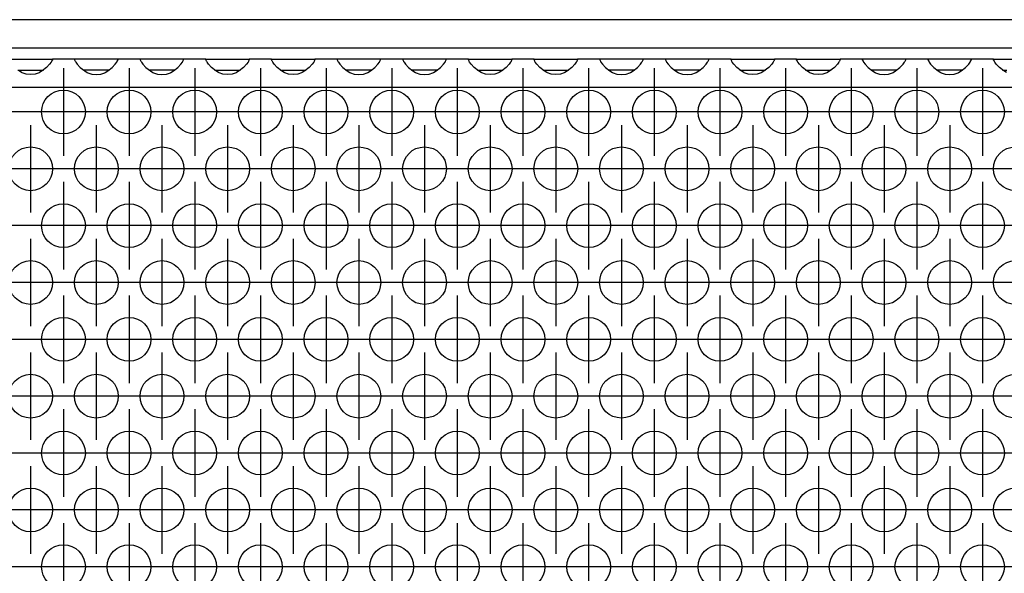
# Model space of a CAD drawing. Units: millimetres. Extents: x 0 to 594, y -13 to 407.
# Drawn here: x 128 to 142, y 274 to 283 of the extents above; entities that cross this region are included whole.
import ezdxf

# ---------------------------------------------------------------- set-up
doc = ezdxf.new("R2010")
doc.units = ezdxf.units.MM
doc.linetypes.add('DOT_CENTER', pattern=[14, 12, -1, 0, -1])
doc.layers.add('1', color=7, linetype='Continuous')

# ---------------------------------------------------------------- blocks, each defined once
blk = doc.blocks.new('frontpaneel_bg67_02__51', base_point=(441, 1694.75))
at = {"color": 1, "linetype": 'Continuous'}
for p, q in [((2438, 1697.35), (444, 1697.35)), ((2438, 1694.75), (444, 1694.75))]:
    blk.add_line(p, q, dxfattribs=at)
blk = doc.blocks.new('ansaugblende_lochung_rv4_6_bg67_wandstehend__53', base_point=(451, 1595.75))
at = {"color": 1, "linetype": 'Continuous'}
for p, q in [((764.014, 1693.75), (767.986, 1693.75)), ((767.986, 1693.679), (767.918, 1693.551)), ((767.979, 1693.667), (767.986, 1693.714)), ((767.986, 1693.75), (767.986, 1693.714)), ((770.014, 1693.75), (767.986, 1693.75)), ((767.986, 1693.714), (767.986, 1693.679)), ((770.014, 1693.75), (770.014, 1693.714)), ((773.986, 1693.75), (770.014, 1693.75)), ((770.014, 1693.714), (770.021, 1693.667)), ((770.014, 1693.714), (770.014, 1693.679)), ((770.014, 1693.679), (770.082, 1693.551)), ((773.918, 1693.551), (773.986, 1693.679)), ((773.979, 1693.667), (773.986, 1693.714)), ((773.986, 1693.714), (773.986, 1693.75)), ((776.014, 1693.75), (773.986, 1693.75)), ((773.986, 1693.679), (773.986, 1693.714)), ((776.014, 1693.75), (776.014, 1693.714)), ((779.986, 1693.75), (776.014, 1693.75)), ((776.014, 1693.714), (776.021, 1693.667)), ((776.014, 1693.714), (776.014, 1693.679)), ((776.014, 1693.679), (776.082, 1693.551)), ((779.918, 1693.551), (779.986, 1693.679)), ((779.979, 1693.667), (779.986, 1693.714)), ((779.986, 1693.714), (779.986, 1693.75)), ((782.014, 1693.75), (779.986, 1693.75)), ((779.986, 1693.679), (779.986, 1693.714)), ((782.014, 1693.714), (782.014, 1693.75)), ((782.014, 1693.75), (785.986, 1693.75)), ((782.014, 1693.714), (782.021, 1693.667)), ((782.014, 1693.679), (782.014, 1693.714)), ((782.082, 1693.551), (782.014, 1693.679)), ((785.986, 1693.679), (785.918, 1693.551)), ((785.979, 1693.667), (785.986, 1693.714)), ((788.014, 1693.75), (785.986, 1693.75)), ((785.986, 1693.75), (785.986, 1693.714)), ((785.986, 1693.714), (785.986, 1693.679)), ((788.014, 1693.714), (788.014, 1693.75)), ((788.014, 1693.75), (791.986, 1693.75)), ((788.021, 1693.667), (788.014, 1693.714)), ((788.014, 1693.679), (788.014, 1693.714)), ((788.082, 1693.551), (788.014, 1693.679)), ((791.986, 1693.679), (791.918, 1693.551)), ((791.979, 1693.667), (791.986, 1693.714)), ((794.014, 1693.75), (791.986, 1693.75)), ((791.986, 1693.75), (791.986, 1693.714)), ((791.986, 1693.714), (791.986, 1693.679)), ((797.986, 1693.75), (794.014, 1693.75)), ((794.014, 1693.75), (794.014, 1693.714)), ((794.014, 1693.714), (794.021, 1693.667)), ((794.014, 1693.714), (794.014, 1693.679)), ((794.014, 1693.679), (794.082, 1693.551)), ((797.918, 1693.551), (797.986, 1693.679)), ((797.979, 1693.667), (797.986, 1693.714)), ((800.014, 1693.75), (797.986, 1693.75)), ((797.986, 1693.714), (797.986, 1693.75)), ((797.986, 1693.679), (797.986, 1693.714)), ((800.014, 1693.75), (800.014, 1693.714)), ((803.986, 1693.75), (800.014, 1693.75)), ((800.014, 1693.714), (800.021, 1693.667)), ((800.014, 1693.714), (800.014, 1693.679)), ((800.014, 1693.679), (800.082, 1693.551)), ((803.918, 1693.551), (803.986, 1693.679)), ((803.979, 1693.667), (803.986, 1693.714)), ((803.986, 1693.714), (803.986, 1693.75)), ((806.014, 1693.75), (803.986, 1693.75)), ((803.986, 1693.679), (803.986, 1693.714)), ((806.014, 1693.75), (809.986, 1693.75)), ((806.014, 1693.714), (806.014, 1693.75)), ((806.014, 1693.714), (806.021, 1693.667)), ((806.014, 1693.679), (806.014, 1693.714)), ((806.082, 1693.551), (806.014, 1693.679)), ((809.986, 1693.679), (809.918, 1693.551)), ((809.979, 1693.667), (809.986, 1693.714)), ((809.986, 1693.75), (809.986, 1693.714)), ((812.014, 1693.75), (809.986, 1693.75)), ((809.986, 1693.714), (809.986, 1693.679)), ((812.014, 1693.714), (812.014, 1693.75)), ((812.014, 1693.75), (815.986, 1693.75)), ((812.014, 1693.714), (812.021, 1693.667)), ((812.014, 1693.679), (812.014, 1693.714)), ((812.082, 1693.551), (812.014, 1693.679)), ((815.986, 1693.679), (815.918, 1693.551)), ((815.979, 1693.667), (815.986, 1693.714)), ((815.986, 1693.75), (815.986, 1693.714)), ((818.014, 1693.75), (815.986, 1693.75)), ((815.986, 1693.714), (815.986, 1693.679)), ((821.986, 1693.75), (818.014, 1693.75)), ((818.014, 1693.75), (818.014, 1693.714)), ((818.014, 1693.714), (818.021, 1693.667)), ((818.014, 1693.714), (818.014, 1693.679)), ((818.014, 1693.679), (818.082, 1693.551)), ((821.918, 1693.551), (821.986, 1693.679)), ((821.979, 1693.667), (821.986, 1693.714)), ((824.014, 1693.75), (821.986, 1693.75)), ((821.986, 1693.714), (821.986, 1693.75)), ((821.986, 1693.679), (821.986, 1693.714)), ((827.986, 1693.75), (824.014, 1693.75)), ((824.014, 1693.75), (824.014, 1693.714)), ((824.014, 1693.714), (824.021, 1693.667)), ((824.014, 1693.714), (824.014, 1693.679)), ((824.014, 1693.679), (824.082, 1693.551)), ((827.918, 1693.551), (827.986, 1693.679)), ((827.979, 1693.667), (827.986, 1693.714)), ((830.014, 1693.75), (827.986, 1693.75)), ((827.986, 1693.714), (827.986, 1693.75)), ((827.986, 1693.679), (827.986, 1693.714)), ((830.014, 1693.75), (833.986, 1693.75)), ((830.014, 1693.714), (830.014, 1693.75)), ((830.014, 1693.714), (830.021, 1693.667)), ((830.014, 1693.679), (830.014, 1693.714)), ((830.082, 1693.551), (830.014, 1693.679)), ((833.986, 1693.679), (833.918, 1693.551)), ((833.979, 1693.667), (833.986, 1693.714)), ((833.986, 1693.75), (833.986, 1693.714)), ((836.014, 1693.75), (833.986, 1693.75)), ((833.986, 1693.714), (833.986, 1693.679)), ((836.014, 1693.714), (836.014, 1693.75)), ((836.014, 1693.75), (839.986, 1693.75)), ((836.014, 1693.714), (836.021, 1693.667)), ((836.014, 1693.679), (836.014, 1693.714)), ((836.082, 1693.551), (836.014, 1693.679)), ((839.986, 1693.679), (839.918, 1693.551)), ((839.979, 1693.667), (839.986, 1693.714)), ((839.986, 1693.75), (839.986, 1693.714)), ((842.014, 1693.75), (839.986, 1693.75)), ((839.986, 1693.714), (839.986, 1693.679)), ((842.014, 1693.75), (842.014, 1693.714)), ((845.986, 1693.75), (842.014, 1693.75)), ((842.021, 1693.667), (842.014, 1693.714)), ((842.014, 1693.714), (842.014, 1693.679)), ((842.014, 1693.679), (842.082, 1693.551)), ((845.918, 1693.551), (845.986, 1693.679)), ((845.979, 1693.667), (845.986, 1693.714)), ((848.014, 1693.75), (845.986, 1693.75)), ((845.986, 1693.714), (845.986, 1693.75)), ((845.986, 1693.679), (845.986, 1693.714)), ((851.986, 1693.75), (848.014, 1693.75)), ((848.014, 1693.75), (848.014, 1693.714)), ((848.014, 1693.714), (848.021, 1693.667)), ((848.014, 1693.714), (848.014, 1693.679)), ((848.014, 1693.679), (848.082, 1693.551)), ((851.918, 1693.551), (851.986, 1693.679)), ((851.986, 1693.714), (851.979, 1693.667)), ((854.014, 1693.75), (851.986, 1693.75)), ((851.986, 1693.714), (851.986, 1693.75)), ((851.986, 1693.679), (851.986, 1693.714)), ((854.014, 1693.75), (857.986, 1693.75)), ((854.014, 1693.714), (854.014, 1693.75)), ((854.014, 1693.714), (854.021, 1693.667)), ((854.014, 1693.679), (854.014, 1693.714)), ((854.082, 1693.551), (854.014, 1693.679)), ((767.459, 1692.985), (767.058, 1692.664)), ((767.738, 1693.293), (767.459, 1692.985)), ((767.873, 1693.479), (767.738, 1693.293)), ((767.908, 1693.535), (767.873, 1693.479)), ((767.918, 1693.551), (767.908, 1693.535)), ((770.082, 1693.551), (770.092, 1693.535)), ((770.092, 1693.535), (770.127, 1693.479)), ((770.127, 1693.479), (770.262, 1693.293)), ((770.262, 1693.293), (770.541, 1692.985)), ((770.541, 1692.985), (770.942, 1692.664)), ((773.058, 1692.664), (773.459, 1692.985)), ((773.459, 1692.985), (773.738, 1693.293)), ((773.738, 1693.293), (773.873, 1693.479)), ((773.873, 1693.479), (773.908, 1693.535)), ((773.908, 1693.535), (773.918, 1693.551)), ((776.082, 1693.551), (776.092, 1693.535)), ((776.092, 1693.535), (776.127, 1693.479)), ((776.127, 1693.479), (776.262, 1693.293)), ((776.262, 1693.293), (776.541, 1692.985)), ((776.541, 1692.985), (776.942, 1692.664)), ((779.058, 1692.664), (779.459, 1692.985)), ((779.459, 1692.985), (779.738, 1693.293)), ((779.738, 1693.293), (779.873, 1693.479)), ((779.873, 1693.479), (779.908, 1693.535)), ((779.908, 1693.535), (779.918, 1693.551)), ((782.092, 1693.535), (782.082, 1693.551)), ((782.127, 1693.479), (782.092, 1693.535)), ((782.262, 1693.293), (782.127, 1693.479)), ((782.541, 1692.985), (782.262, 1693.293)), ((782.942, 1692.664), (782.541, 1692.985)), ((785.459, 1692.985), (785.058, 1692.664)), ((785.738, 1693.293), (785.459, 1692.985)), ((785.873, 1693.479), (785.738, 1693.293)), ((785.908, 1693.535), (785.873, 1693.479)), ((785.918, 1693.551), (785.908, 1693.535)), ((788.092, 1693.535), (788.082, 1693.551)), ((788.127, 1693.479), (788.092, 1693.535)), ((788.262, 1693.293), (788.127, 1693.479)), ((788.541, 1692.985), (788.262, 1693.293)), ((788.942, 1692.664), (788.541, 1692.985)), ((791.459, 1692.985), (791.058, 1692.664)), ((791.738, 1693.293), (791.459, 1692.985)), ((791.873, 1693.479), (791.738, 1693.293)), ((791.908, 1693.535), (791.873, 1693.479)), ((791.918, 1693.551), (791.908, 1693.535)), ((794.082, 1693.551), (794.092, 1693.535)), ((794.092, 1693.535), (794.127, 1693.479)), ((794.127, 1693.479), (794.262, 1693.293)), ((794.262, 1693.293), (794.541, 1692.985)), ((794.541, 1692.985), (794.942, 1692.664)), ((797.058, 1692.664), (797.459, 1692.985)), ((797.459, 1692.985), (797.738, 1693.293)), ((797.738, 1693.293), (797.873, 1693.479)), ((797.873, 1693.479), (797.908, 1693.535)), ((797.908, 1693.535), (797.918, 1693.551)), ((800.082, 1693.551), (800.092, 1693.535)), ((800.092, 1693.535), (800.127, 1693.479)), ((800.127, 1693.479), (800.262, 1693.293)), ((800.262, 1693.293), (800.541, 1692.985)), ((800.541, 1692.985), (800.942, 1692.664)), ((803.058, 1692.664), (803.459, 1692.985)), ((803.459, 1692.985), (803.738, 1693.293)), ((803.738, 1693.293), (803.873, 1693.479)), ((803.873, 1693.479), (803.908, 1693.535)), ((803.908, 1693.535), (803.918, 1693.551)), ((806.092, 1693.535), (806.082, 1693.551)), ((806.127, 1693.479), (806.092, 1693.535)), ((806.262, 1693.293), (806.127, 1693.479)), ((806.541, 1692.985), (806.262, 1693.293)), ((806.942, 1692.664), (806.541, 1692.985)), ((809.459, 1692.985), (809.058, 1692.664)), ((809.738, 1693.293), (809.459, 1692.985)), ((809.873, 1693.479), (809.738, 1693.293)), ((809.908, 1693.535), (809.873, 1693.479)), ((809.918, 1693.551), (809.908, 1693.535)), ((812.092, 1693.535), (812.082, 1693.551)), ((812.127, 1693.479), (812.092, 1693.535)), ((812.262, 1693.293), (812.127, 1693.479)), ((812.541, 1692.985), (812.262, 1693.293)), ((812.942, 1692.664), (812.541, 1692.985)), ((815.459, 1692.985), (815.058, 1692.664)), ((815.738, 1693.293), (815.459, 1692.985)), ((815.873, 1693.479), (815.738, 1693.293)), ((815.908, 1693.535), (815.873, 1693.479)), ((815.918, 1693.551), (815.908, 1693.535)), ((818.082, 1693.551), (818.092, 1693.535)), ((818.092, 1693.535), (818.127, 1693.479)), ((818.127, 1693.479), (818.262, 1693.293)), ((818.262, 1693.293), (818.541, 1692.985)), ((818.541, 1692.985), (818.942, 1692.664)), ((821.058, 1692.664), (821.459, 1692.985)), ((821.459, 1692.985), (821.738, 1693.293)), ((821.738, 1693.293), (821.873, 1693.479)), ((821.873, 1693.479), (821.908, 1693.535)), ((821.908, 1693.535), (821.918, 1693.551)), ((824.082, 1693.551), (824.092, 1693.535)), ((824.092, 1693.535), (824.127, 1693.479)), ((824.127, 1693.479), (824.262, 1693.293)), ((824.262, 1693.293), (824.541, 1692.985)), ((824.541, 1692.985), (824.942, 1692.664)), ((827.058, 1692.664), (827.459, 1692.985)), ((827.459, 1692.985), (827.738, 1693.293)), ((827.738, 1693.293), (827.873, 1693.479)), ((827.873, 1693.479), (827.908, 1693.535)), ((827.908, 1693.535), (827.918, 1693.551)), ((830.092, 1693.535), (830.082, 1693.551)), ((830.127, 1693.479), (830.092, 1693.535)), ((830.262, 1693.293), (830.127, 1693.479)), ((830.541, 1692.985), (830.262, 1693.293)), ((830.942, 1692.664), (830.541, 1692.985)), ((833.459, 1692.985), (833.058, 1692.664)), ((833.738, 1693.293), (833.459, 1692.985)), ((833.873, 1693.479), (833.738, 1693.293)), ((833.908, 1693.535), (833.873, 1693.479)), ((833.918, 1693.551), (833.908, 1693.535)), ((836.092, 1693.535), (836.082, 1693.551)), ((836.127, 1693.479), (836.092, 1693.535)), ((836.262, 1693.293), (836.127, 1693.479)), ((836.541, 1692.985), (836.262, 1693.293)), ((836.942, 1692.664), (836.541, 1692.985)), ((839.459, 1692.985), (839.058, 1692.664)), ((839.738, 1693.293), (839.459, 1692.985)), ((839.873, 1693.479), (839.738, 1693.293)), ((839.908, 1693.535), (839.873, 1693.479)), ((839.918, 1693.551), (839.908, 1693.535)), ((842.082, 1693.551), (842.092, 1693.535)), ((842.092, 1693.535), (842.127, 1693.479)), ((842.127, 1693.479), (842.262, 1693.293)), ((842.262, 1693.293), (842.541, 1692.985)), ((842.541, 1692.985), (842.942, 1692.664)), ((845.058, 1692.664), (845.459, 1692.985)), ((845.459, 1692.985), (845.738, 1693.293)), ((845.738, 1693.293), (845.873, 1693.479)), ((845.873, 1693.479), (845.908, 1693.535)), ((845.908, 1693.535), (845.918, 1693.551)), ((848.082, 1693.551), (848.092, 1693.535)), ((848.092, 1693.535), (848.127, 1693.479)), ((848.127, 1693.479), (848.262, 1693.293)), ((848.262, 1693.293), (848.541, 1692.985)), ((848.541, 1692.985), (848.942, 1692.664)), ((851.058, 1692.664), (851.459, 1692.985)), ((851.459, 1692.985), (851.738, 1693.293)), ((851.738, 1693.293), (851.873, 1693.479)), ((851.873, 1693.479), (851.908, 1693.535)), ((851.908, 1693.535), (851.918, 1693.551)), ((854.092, 1693.535), (854.082, 1693.551)), ((854.127, 1693.479), (854.092, 1693.535)), ((854.262, 1693.293), (854.127, 1693.479)), ((854.541, 1692.985), (854.262, 1693.293)), ((854.942, 1692.664), (854.541, 1692.985)), ((764.834, 1692.75), (765.235, 1692.75)), ((765.18, 1692.529), (764.942, 1692.664)), ((765.229, 1692.507), (765.18, 1692.529)), ((765.581, 1692.384), (765.229, 1692.507)), ((765.235, 1692.75), (766.765, 1692.75)), ((766, 1692.334), (765.581, 1692.384)), ((766.419, 1692.384), (766, 1692.334)), ((766.771, 1692.507), (766.419, 1692.384)), ((766.765, 1692.75), (767.166, 1692.75)), ((766.82, 1692.529), (766.771, 1692.507)), ((767.058, 1692.664), (766.82, 1692.529)), ((771.235, 1692.75), (770.834, 1692.75)), ((770.942, 1692.664), (771.18, 1692.529)), ((771.18, 1692.529), (771.229, 1692.507)), ((771.229, 1692.507), (771.581, 1692.384)), ((772.765, 1692.75), (771.235, 1692.75)), ((771.581, 1692.384), (772, 1692.334)), ((772, 1692.334), (772.419, 1692.384)), ((772.419, 1692.384), (772.771, 1692.507)), ((773.166, 1692.75), (772.765, 1692.75)), ((772.771, 1692.507), (772.82, 1692.529)), ((772.82, 1692.529), (773.058, 1692.664)), ((777.235, 1692.75), (776.834, 1692.75)), ((776.942, 1692.664), (777.18, 1692.529)), ((777.18, 1692.529), (777.229, 1692.507)), ((777.229, 1692.507), (777.581, 1692.384)), ((778.765, 1692.75), (777.235, 1692.75)), ((777.581, 1692.384), (778, 1692.334)), ((778, 1692.334), (778.419, 1692.384)), ((778.419, 1692.384), (778.771, 1692.507)), ((779.166, 1692.75), (778.765, 1692.75)), ((778.771, 1692.507), (778.82, 1692.529)), ((778.82, 1692.529), (779.058, 1692.664)), ((782.834, 1692.75), (783.235, 1692.75)), ((783.18, 1692.529), (782.942, 1692.664)), ((783.229, 1692.507), (783.18, 1692.529)), ((783.581, 1692.384), (783.229, 1692.507)), ((783.235, 1692.75), (784.765, 1692.75)), ((784, 1692.334), (783.581, 1692.384)), ((784.419, 1692.384), (784, 1692.334)), ((784.771, 1692.507), (784.419, 1692.384)), ((784.765, 1692.75), (785.166, 1692.75)), ((784.82, 1692.529), (784.771, 1692.507)), ((785.058, 1692.664), (784.82, 1692.529)), ((788.834, 1692.75), (789.235, 1692.75)), ((789.18, 1692.529), (788.942, 1692.664)), ((789.229, 1692.507), (789.18, 1692.529)), ((789.581, 1692.384), (789.229, 1692.507)), ((789.235, 1692.75), (790.765, 1692.75)), ((790, 1692.334), (789.581, 1692.384)), ((790.419, 1692.384), (790, 1692.334)), ((790.771, 1692.507), (790.419, 1692.384)), ((790.765, 1692.75), (791.166, 1692.75)), ((790.82, 1692.529), (790.771, 1692.507)), ((791.058, 1692.664), (790.82, 1692.529)), ((795.235, 1692.75), (794.834, 1692.75)), ((794.942, 1692.664), (795.18, 1692.529)), ((795.18, 1692.529), (795.229, 1692.507)), ((795.229, 1692.507), (795.581, 1692.384)), ((796.765, 1692.75), (795.235, 1692.75)), ((795.581, 1692.384), (796, 1692.334)), ((796, 1692.334), (796.419, 1692.384)), ((796.419, 1692.384), (796.771, 1692.507)), ((797.166, 1692.75), (796.765, 1692.75)), ((796.771, 1692.507), (796.82, 1692.529)), ((796.82, 1692.529), (797.058, 1692.664)), ((801.235, 1692.75), (800.834, 1692.75)), ((800.942, 1692.664), (801.18, 1692.529)), ((801.18, 1692.529), (801.229, 1692.507)), ((801.229, 1692.507), (801.581, 1692.384)), ((802.765, 1692.75), (801.235, 1692.75)), ((801.581, 1692.384), (802, 1692.334)), ((802, 1692.334), (802.419, 1692.384)), ((802.419, 1692.384), (802.771, 1692.507)), ((803.166, 1692.75), (802.765, 1692.75)), ((802.771, 1692.507), (802.82, 1692.529)), ((802.82, 1692.529), (803.058, 1692.664)), ((806.834, 1692.75), (807.235, 1692.75)), ((807.18, 1692.529), (806.942, 1692.664)), ((807.229, 1692.507), (807.18, 1692.529)), ((807.581, 1692.384), (807.229, 1692.507)), ((807.235, 1692.75), (808.765, 1692.75)), ((808, 1692.334), (807.581, 1692.384)), ((808.419, 1692.384), (808, 1692.334)), ((808.771, 1692.507), (808.419, 1692.384)), ((808.765, 1692.75), (809.166, 1692.75)), ((808.82, 1692.529), (808.771, 1692.507)), ((809.058, 1692.664), (808.82, 1692.529)), ((812.834, 1692.75), (813.235, 1692.75)), ((813.18, 1692.529), (812.942, 1692.664)), ((813.229, 1692.507), (813.18, 1692.529)), ((813.581, 1692.384), (813.229, 1692.507)), ((813.235, 1692.75), (814.765, 1692.75)), ((814, 1692.334), (813.581, 1692.384)), ((814.419, 1692.384), (814, 1692.334)), ((814.771, 1692.507), (814.419, 1692.384)), ((814.765, 1692.75), (815.166, 1692.75)), ((814.82, 1692.529), (814.771, 1692.507)), ((815.058, 1692.664), (814.82, 1692.529)), ((819.235, 1692.75), (818.834, 1692.75)), ((818.942, 1692.664), (819.18, 1692.529)), ((819.18, 1692.529), (819.229, 1692.507)), ((819.229, 1692.507), (819.581, 1692.384)), ((820.765, 1692.75), (819.235, 1692.75)), ((819.581, 1692.384), (820, 1692.334)), ((820, 1692.334), (820.419, 1692.384)), ((820.419, 1692.384), (820.771, 1692.507)), ((821.166, 1692.75), (820.765, 1692.75)), ((820.771, 1692.507), (820.82, 1692.529)), ((820.82, 1692.529), (821.058, 1692.664)), ((825.235, 1692.75), (824.834, 1692.75)), ((824.942, 1692.664), (825.18, 1692.529)), ((825.18, 1692.529), (825.229, 1692.507)), ((825.229, 1692.507), (825.581, 1692.384)), ((826.765, 1692.75), (825.235, 1692.75)), ((825.581, 1692.384), (826, 1692.334)), ((826, 1692.334), (826.419, 1692.384)), ((826.419, 1692.384), (826.771, 1692.507)), ((827.166, 1692.75), (826.765, 1692.75)), ((826.771, 1692.507), (826.82, 1692.529)), ((826.82, 1692.529), (827.058, 1692.664)), ((830.834, 1692.75), (831.235, 1692.75)), ((831.18, 1692.529), (830.942, 1692.664)), ((831.229, 1692.507), (831.18, 1692.529)), ((831.581, 1692.384), (831.229, 1692.507)), ((831.235, 1692.75), (832.765, 1692.75)), ((832, 1692.334), (831.581, 1692.384)), ((832.419, 1692.384), (832, 1692.334)), ((832.771, 1692.507), (832.419, 1692.384)), ((832.765, 1692.75), (833.166, 1692.75)), ((832.82, 1692.529), (832.771, 1692.507)), ((833.058, 1692.664), (832.82, 1692.529)), ((836.834, 1692.75), (837.235, 1692.75)), ((837.18, 1692.529), (836.942, 1692.664)), ((837.229, 1692.507), (837.18, 1692.529)), ((837.581, 1692.384), (837.229, 1692.507)), ((837.235, 1692.75), (838.765, 1692.75)), ((838, 1692.334), (837.581, 1692.384)), ((838.419, 1692.384), (838, 1692.334)), ((838.771, 1692.507), (838.419, 1692.384)), ((838.765, 1692.75), (839.166, 1692.75)), ((838.82, 1692.529), (838.771, 1692.507)), ((839.058, 1692.664), (838.82, 1692.529)), ((843.235, 1692.75), (842.834, 1692.75)), ((842.942, 1692.664), (843.18, 1692.529)), ((843.18, 1692.529), (843.229, 1692.507)), ((843.229, 1692.507), (843.581, 1692.384)), ((844.765, 1692.75), (843.235, 1692.75)), ((843.581, 1692.384), (844, 1692.334)), ((844, 1692.334), (844.419, 1692.384)), ((844.419, 1692.384), (844.771, 1692.507)), ((845.166, 1692.75), (844.765, 1692.75)), ((844.771, 1692.507), (844.82, 1692.529)), ((844.82, 1692.529), (845.058, 1692.664)), ((849.235, 1692.75), (848.834, 1692.75)), ((848.942, 1692.664), (849.18, 1692.529)), ((849.18, 1692.529), (849.229, 1692.507)), ((849.229, 1692.507), (849.581, 1692.384)), ((850.765, 1692.75), (849.235, 1692.75)), ((849.581, 1692.384), (850, 1692.334)), ((850, 1692.334), (850.419, 1692.384)), ((850.419, 1692.384), (850.771, 1692.507)), ((851.166, 1692.75), (850.765, 1692.75)), ((850.771, 1692.507), (850.82, 1692.529)), ((850.82, 1692.529), (851.058, 1692.664)), ((854.834, 1692.75), (855.235, 1692.75)), ((855.18, 1692.529), (854.942, 1692.664)), ((2428, 1691.15), (454, 1691.15))]:
    blk.add_line(p, q, dxfattribs=at)
for centre in [(769, 1688.917), (775, 1688.917), (781, 1688.917), (787, 1688.917), (793, 1688.917), (799, 1688.917), (805, 1688.917), (811, 1688.917), (817, 1688.917), (823, 1688.917), (829, 1688.917), (835, 1688.917), (841, 1688.917), (847, 1688.917), (853, 1688.917), (766, 1683.721), (772, 1683.721), (778, 1683.721), (784, 1683.721), (790, 1683.721), (796, 1683.721), (802, 1683.721), (808, 1683.721), (814, 1683.721), (820, 1683.721), (826, 1683.721), (832, 1683.721), (838, 1683.721), (844, 1683.721), (850, 1683.721), (856, 1683.721), (769, 1678.525), (775, 1678.525), (781, 1678.525), (787, 1678.525), (793, 1678.525), (799, 1678.525), (805, 1678.525), (811, 1678.525), (817, 1678.525), (823, 1678.525), (829, 1678.525), (835, 1678.525), (841, 1678.525), (847, 1678.525), (853, 1678.525), (766, 1673.329), (772, 1673.329), (778, 1673.329), (784, 1673.329), (790, 1673.329), (796, 1673.329), (802, 1673.329), (808, 1673.329), (814, 1673.329), (820, 1673.329), (826, 1673.329), (832, 1673.329), (838, 1673.329), (844, 1673.329), (850, 1673.329), (856, 1673.329), (769, 1668.133), (775, 1668.133), (781, 1668.133), (787, 1668.133), (793, 1668.133), (799, 1668.133), (805, 1668.133), (811, 1668.133), (817, 1668.133), (823, 1668.133), (829, 1668.133), (835, 1668.133), (841, 1668.133), (847, 1668.133), (853, 1668.133), (766, 1662.937), (772, 1662.937), (778, 1662.937), (784, 1662.937), (790, 1662.937), (796, 1662.937), (802, 1662.937), (808, 1662.937), (814, 1662.937), (820, 1662.937), (826, 1662.937), (832, 1662.937), (838, 1662.937), (844, 1662.937), (850, 1662.937), (856, 1662.937), (769, 1657.74), (775, 1657.74), (781, 1657.74), (787, 1657.74), (793, 1657.74), (799, 1657.74), (805, 1657.74), (811, 1657.74), (817, 1657.74), (823, 1657.74), (829, 1657.74), (835, 1657.74), (841, 1657.74), (847, 1657.74), (853, 1657.74), (766, 1652.544), (772, 1652.544), (778, 1652.544), (784, 1652.544), (790, 1652.544), (796, 1652.544), (802, 1652.544), (808, 1652.544), (814, 1652.544), (820, 1652.544), (826, 1652.544), (832, 1652.544), (838, 1652.544), (844, 1652.544), (850, 1652.544), (856, 1652.544), (769, 1647.348), (775, 1647.348), (781, 1647.348), (787, 1647.348), (793, 1647.348), (799, 1647.348), (805, 1647.348), (811, 1647.348), (817, 1647.348), (823, 1647.348), (829, 1647.348), (835, 1647.348), (841, 1647.348), (847, 1647.348), (853, 1647.348)]:
    blk.add_circle(centre, 2, dxfattribs=at)
at = {"layer": '1', "color": 2, "linetype": 'DOT_CENTER'}
for p, q in [((769, 1692.917), (769, 1684.917)), ((775, 1692.917), (775, 1684.917)), ((781, 1692.917), (781, 1684.917)), ((787, 1692.917), (787, 1684.917)), ((793, 1692.917), (793, 1684.917)), ((799, 1692.917), (799, 1684.917)), ((805, 1692.917), (805, 1684.917)), ((811, 1692.917), (811, 1684.917)), ((817, 1692.917), (817, 1684.917)), ((823, 1692.917), (823, 1684.917)), ((829, 1692.917), (829, 1684.917)), ((835, 1692.917), (835, 1684.917)), ((841, 1692.917), (841, 1684.917)), ((847, 1692.917), (847, 1684.917)), ((853, 1692.917), (853, 1684.917)), ((767, 1688.917), (759, 1688.917)), ((773, 1688.917), (765, 1688.917)), ((779, 1688.917), (771, 1688.917)), ((785, 1688.917), (777, 1688.917)), ((791, 1688.917), (783, 1688.917)), ((797, 1688.917), (789, 1688.917)), ((803, 1688.917), (795, 1688.917)), ((809, 1688.917), (801, 1688.917)), ((815, 1688.917), (807, 1688.917)), ((821, 1688.917), (813, 1688.917)), ((827, 1688.917), (819, 1688.917)), ((833, 1688.917), (825, 1688.917)), ((839, 1688.917), (831, 1688.917)), ((845, 1688.917), (837, 1688.917)), ((851, 1688.917), (843, 1688.917)), ((857, 1688.917), (849, 1688.917)), ((766, 1687.721), (766, 1679.721)), ((772, 1687.721), (772, 1679.721)), ((778, 1687.721), (778, 1679.721)), ((784, 1687.721), (784, 1679.721)), ((790, 1687.721), (790, 1679.721)), ((796, 1687.721), (796, 1679.721)), ((802, 1687.721), (802, 1679.721)), ((808, 1687.721), (808, 1679.721)), ((814, 1687.721), (814, 1679.721)), ((820, 1687.721), (820, 1679.721)), ((826, 1687.721), (826, 1679.721)), ((832, 1687.721), (832, 1679.721)), ((838, 1687.721), (838, 1679.721)), ((844, 1687.721), (844, 1679.721)), ((850, 1687.721), (850, 1679.721)), ((770, 1683.721), (762, 1683.721)), ((776, 1683.721), (768, 1683.721)), ((782, 1683.721), (774, 1683.721)), ((788, 1683.721), (780, 1683.721)), ((794, 1683.721), (786, 1683.721)), ((800, 1683.721), (792, 1683.721)), ((806, 1683.721), (798, 1683.721)), ((812, 1683.721), (804, 1683.721)), ((818, 1683.721), (810, 1683.721)), ((824, 1683.721), (816, 1683.721)), ((830, 1683.721), (822, 1683.721)), ((836, 1683.721), (828, 1683.721)), ((842, 1683.721), (834, 1683.721)), ((848, 1683.721), (840, 1683.721)), ((854, 1683.721), (846, 1683.721)), ((860, 1683.721), (852, 1683.721)), ((769, 1682.525), (769, 1674.525)), ((775, 1682.525), (775, 1674.525)), ((781, 1682.525), (781, 1674.525)), ((787, 1682.525), (787, 1674.525)), ((793, 1682.525), (793, 1674.525)), ((799, 1682.525), (799, 1674.525)), ((805, 1682.525), (805, 1674.525)), ((811, 1682.525), (811, 1674.525)), ((817, 1682.525), (817, 1674.525)), ((823, 1682.525), (823, 1674.525)), ((829, 1682.525), (829, 1674.525)), ((835, 1682.525), (835, 1674.525)), ((841, 1682.525), (841, 1674.525)), ((847, 1682.525), (847, 1674.525)), ((853, 1682.525), (853, 1674.525)), ((767, 1678.525), (759, 1678.525)), ((773, 1678.525), (765, 1678.525)), ((779, 1678.525), (771, 1678.525)), ((785, 1678.525), (777, 1678.525)), ((791, 1678.525), (783, 1678.525)), ((797, 1678.525), (789, 1678.525)), ((803, 1678.525), (795, 1678.525)), ((809, 1678.525), (801, 1678.525)), ((815, 1678.525), (807, 1678.525)), ((821, 1678.525), (813, 1678.525)), ((827, 1678.525), (819, 1678.525)), ((833, 1678.525), (825, 1678.525)), ((839, 1678.525), (831, 1678.525)), ((845, 1678.525), (837, 1678.525)), ((851, 1678.525), (843, 1678.525)), ((857, 1678.525), (849, 1678.525)), ((766, 1677.329), (766, 1669.329)), ((772, 1677.329), (772, 1669.329)), ((778, 1677.329), (778, 1669.329)), ((784, 1677.329), (784, 1669.329)), ((790, 1677.329), (790, 1669.329)), ((796, 1677.329), (796, 1669.329)), ((802, 1677.329), (802, 1669.329)), ((808, 1677.329), (808, 1669.329)), ((814, 1677.329), (814, 1669.329)), ((820, 1677.329), (820, 1669.329)), ((826, 1677.329), (826, 1669.329)), ((832, 1677.329), (832, 1669.329)), ((838, 1677.329), (838, 1669.329)), ((844, 1677.329), (844, 1669.329)), ((850, 1677.329), (850, 1669.329)), ((770, 1673.329), (762, 1673.329)), ((776, 1673.329), (768, 1673.329)), ((782, 1673.329), (774, 1673.329)), ((788, 1673.329), (780, 1673.329)), ((794, 1673.329), (786, 1673.329)), ((800, 1673.329), (792, 1673.329)), ((806, 1673.329), (798, 1673.329)), ((812, 1673.329), (804, 1673.329)), ((818, 1673.329), (810, 1673.329)), ((824, 1673.329), (816, 1673.329)), ((830, 1673.329), (822, 1673.329)), ((836, 1673.329), (828, 1673.329)), ((842, 1673.329), (834, 1673.329)), ((848, 1673.329), (840, 1673.329)), ((854, 1673.329), (846, 1673.329)), ((860, 1673.329), (852, 1673.329)), ((769, 1672.133), (769, 1664.133)), ((775, 1672.133), (775, 1664.133)), ((781, 1672.133), (781, 1664.133)), ((787, 1672.133), (787, 1664.133)), ((793, 1672.133), (793, 1664.133)), ((799, 1672.133), (799, 1664.133)), ((805, 1672.133), (805, 1664.133)), ((811, 1672.133), (811, 1664.133)), ((817, 1672.133), (817, 1664.133)), ((823, 1672.133), (823, 1664.133)), ((829, 1672.133), (829, 1664.133)), ((835, 1672.133), (835, 1664.133)), ((841, 1672.133), (841, 1664.133)), ((847, 1672.133), (847, 1664.133)), ((853, 1672.133), (853, 1664.133)), ((767, 1668.133), (759, 1668.133)), ((773, 1668.133), (765, 1668.133)), ((779, 1668.133), (771, 1668.133)), ((785, 1668.133), (777, 1668.133)), ((791, 1668.133), (783, 1668.133)), ((797, 1668.133), (789, 1668.133)), ((803, 1668.133), (795, 1668.133)), ((809, 1668.133), (801, 1668.133)), ((815, 1668.133), (807, 1668.133)), ((821, 1668.133), (813, 1668.133)), ((827, 1668.133), (819, 1668.133)), ((833, 1668.133), (825, 1668.133)), ((839, 1668.133), (831, 1668.133)), ((845, 1668.133), (837, 1668.133)), ((851, 1668.133), (843, 1668.133)), ((857, 1668.133), (849, 1668.133)), ((766, 1666.937), (766, 1658.937)), ((772, 1666.937), (772, 1658.937)), ((778, 1666.937), (778, 1658.937)), ((784, 1666.937), (784, 1658.937)), ((790, 1666.937), (790, 1658.937)), ((796, 1666.937), (796, 1658.937)), ((802, 1666.937), (802, 1658.937)), ((808, 1666.937), (808, 1658.937)), ((814, 1666.937), (814, 1658.937)), ((820, 1666.937), (820, 1658.937)), ((826, 1666.937), (826, 1658.937)), ((832, 1666.937), (832, 1658.937)), ((838, 1666.937), (838, 1658.937)), ((844, 1666.937), (844, 1658.937)), ((850, 1666.937), (850, 1658.937)), ((770, 1662.937), (762, 1662.937)), ((776, 1662.937), (768, 1662.937)), ((782, 1662.937), (774, 1662.937)), ((788, 1662.937), (780, 1662.937)), ((794, 1662.937), (786, 1662.937)), ((800, 1662.937), (792, 1662.937)), ((806, 1662.937), (798, 1662.937)), ((812, 1662.937), (804, 1662.937)), ((818, 1662.937), (810, 1662.937)), ((824, 1662.937), (816, 1662.937)), ((830, 1662.937), (822, 1662.937)), ((836, 1662.937), (828, 1662.937)), ((842, 1662.937), (834, 1662.937)), ((848, 1662.937), (840, 1662.937)), ((854, 1662.937), (846, 1662.937)), ((860, 1662.937), (852, 1662.937)), ((769, 1661.74), (769, 1653.74)), ((775, 1661.74), (775, 1653.74)), ((781, 1661.74), (781, 1653.74)), ((787, 1661.74), (787, 1653.74)), ((793, 1661.74), (793, 1653.74)), ((799, 1661.74), (799, 1653.74)), ((805, 1661.74), (805, 1653.74)), ((811, 1661.74), (811, 1653.74)), ((817, 1661.74), (817, 1653.74)), ((823, 1661.74), (823, 1653.74)), ((829, 1661.74), (829, 1653.74)), ((835, 1661.74), (835, 1653.74)), ((841, 1661.74), (841, 1653.74)), ((847, 1661.74), (847, 1653.74)), ((853, 1661.74), (853, 1653.74)), ((767, 1657.74), (759, 1657.74)), ((773, 1657.74), (765, 1657.74)), ((779, 1657.74), (771, 1657.74)), ((785, 1657.74), (777, 1657.74)), ((791, 1657.74), (783, 1657.74)), ((797, 1657.74), (789, 1657.74)), ((803, 1657.74), (795, 1657.74)), ((809, 1657.74), (801, 1657.74)), ((815, 1657.74), (807, 1657.74)), ((821, 1657.74), (813, 1657.74)), ((827, 1657.74), (819, 1657.74)), ((833, 1657.74), (825, 1657.74)), ((839, 1657.74), (831, 1657.74)), ((845, 1657.74), (837, 1657.74)), ((851, 1657.74), (843, 1657.74)), ((857, 1657.74), (849, 1657.74)), ((766, 1656.544), (766, 1648.544)), ((772, 1656.544), (772, 1648.544)), ((778, 1656.544), (778, 1648.544)), ((784, 1656.544), (784, 1648.544)), ((790, 1656.544), (790, 1648.544)), ((796, 1656.544), (796, 1648.544)), ((802, 1656.544), (802, 1648.544)), ((808, 1656.544), (808, 1648.544)), ((814, 1656.544), (814, 1648.544)), ((820, 1656.544), (820, 1648.544)), ((826, 1656.544), (826, 1648.544)), ((832, 1656.544), (832, 1648.544)), ((838, 1656.544), (838, 1648.544)), ((844, 1656.544), (844, 1648.544)), ((850, 1656.544), (850, 1648.544)), ((770, 1652.544), (762, 1652.544)), ((776, 1652.544), (768, 1652.544)), ((782, 1652.544), (774, 1652.544)), ((788, 1652.544), (780, 1652.544)), ((794, 1652.544), (786, 1652.544)), ((800, 1652.544), (792, 1652.544)), ((806, 1652.544), (798, 1652.544)), ((812, 1652.544), (804, 1652.544)), ((818, 1652.544), (810, 1652.544)), ((824, 1652.544), (816, 1652.544)), ((830, 1652.544), (822, 1652.544)), ((836, 1652.544), (828, 1652.544)), ((842, 1652.544), (834, 1652.544)), ((848, 1652.544), (840, 1652.544)), ((854, 1652.544), (846, 1652.544)), ((860, 1652.544), (852, 1652.544)), ((769, 1651.348), (769, 1643.348)), ((775, 1651.348), (775, 1643.348)), ((781, 1651.348), (781, 1643.348)), ((787, 1651.348), (787, 1643.348)), ((793, 1651.348), (793, 1643.348)), ((799, 1651.348), (799, 1643.348)), ((805, 1651.348), (805, 1643.348)), ((811, 1651.348), (811, 1643.348)), ((817, 1651.348), (817, 1643.348)), ((823, 1651.348), (823, 1643.348)), ((829, 1651.348), (829, 1643.348)), ((835, 1651.348), (835, 1643.348)), ((841, 1651.348), (841, 1643.348)), ((847, 1651.348), (847, 1643.348)), ((853, 1651.348), (853, 1643.348)), ((767, 1647.348), (759, 1647.348)), ((773, 1647.348), (765, 1647.348)), ((779, 1647.348), (771, 1647.348)), ((785, 1647.348), (777, 1647.348)), ((791, 1647.348), (783, 1647.348)), ((797, 1647.348), (789, 1647.348)), ((803, 1647.348), (795, 1647.348)), ((809, 1647.348), (801, 1647.348)), ((815, 1647.348), (807, 1647.348)), ((821, 1647.348), (813, 1647.348)), ((827, 1647.348), (819, 1647.348)), ((833, 1647.348), (825, 1647.348)), ((839, 1647.348), (831, 1647.348)), ((845, 1647.348), (837, 1647.348)), ((851, 1647.348), (843, 1647.348)), ((857, 1647.348), (849, 1647.348))]:
    blk.add_line(p, q, dxfattribs=at)
blk = doc.blocks.new('verkleidung_umluft_bg67_wandstehend__55', base_point=(441, 1592.25))
for name, p in [('frontpaneel_bg67_02__51', (441, 1694.75)), ('ansaugblende_lochung_rv4_6_bg67_wandstehend__53', (451, 1595.75))]:
    blk.add_blockref(name, p)
blk = doc.blocks.new('verkleidung_umluft_bg67_freistehend__56', base_point=(441, 1592.25))
blk.add_blockref('verkleidung_umluft_bg67_wandstehend__55', (441, 1592.25))
blk = doc.blocks.new('Vorderansicht1', base_point=(1266, 1896))
blk.add_blockref('verkleidung_umluft_bg67_freistehend__56', (441, 1592.25))

msp = doc.modelspace()

# ---------------------------------------------------------------- block references
at = {"xscale": 0.1666666666666667, "yscale": 0.1666666666666667, "zscale": 0.1666666666666667}
msp.add_blockref('Vorderansicht1', (211, 316), dxfattribs=at)

doc.saveas('drawing.dxf')
